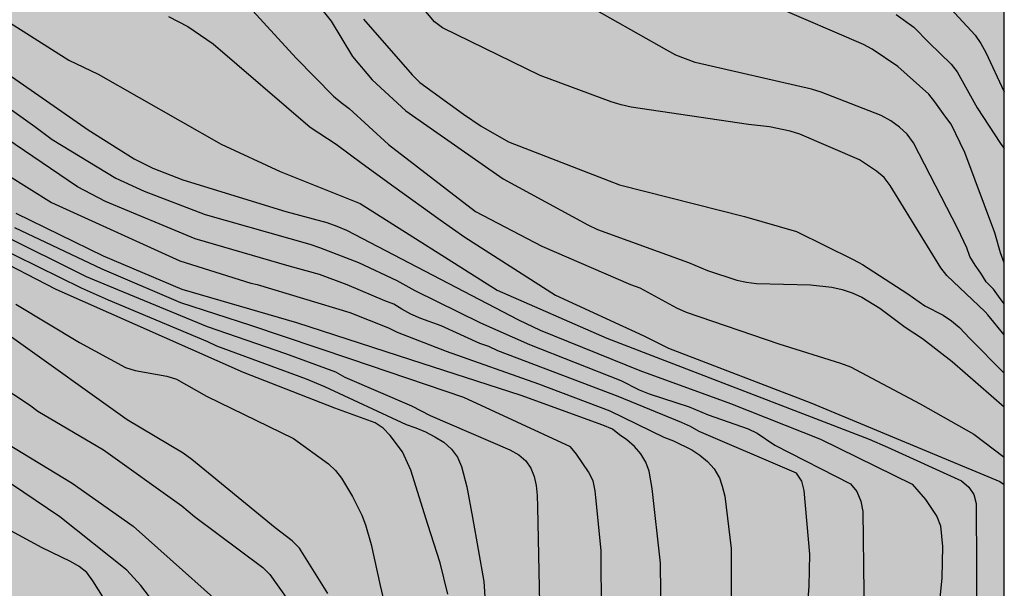
# Model space of a CAD drawing. Units: metres. Extents: x 584494 to 584844, y 4798040 to 4798291.
# Drawn here: x 584799 to 584844, y 4798152 to 4798178 of the extents above; entities that cross this region are included whole.
import ezdxf

# ---------------------------------------------------------------- set-up
doc = ezdxf.new("R2010")
doc.units = ezdxf.units.M
for name, color, linetype in [('010106', 9, 'Continuous'), ('020104', 34, 'Continuous'), ('990504', 63, 'Continuous')]:
    doc.layers.add(name, color=color, linetype=linetype)
doc.layers.add('020105', color=24, linetype='Continuous', lineweight=30)

msp = doc.modelspace()

# ---------------------------------------------------------------- hatches: boundary and pattern name
at = {"layer": '990504'}
msp.add_hatch(color=256, dxfattribs=at).paths.add_polyline_path([(584844.168, 4798137.369), (584844.168, 4798141.415), (584843.971, 4798141.512), (584843.071, 4798142.176), (584842.427, 4798142.9), (584842.219, 4798143.3), (584842.151, 4798143.52), (584842.103, 4798144.04), (584842.107, 4798144.308), (584842.239, 4798144.756), (584842.471, 4798145.112), (584842.635, 4798145.252), (584843.131, 4798145.444), (584844.168, 4798145.563), (584844.17, 4798214.54), (584843.613, 4798214.774), (584842.585, 4798214.926), (584838.301, 4798214.914), (584837.305, 4798215.034), (584836.069, 4798215.314), (584835.037, 4798215.422), (584832.405, 4798215.794), (584830.937, 4798215.83), (584829.953, 4798216.014), (584829.285, 4798216.214), (584828.709, 4798216.606), (584828.445, 4798216.834), (584828.229, 4798217.074), (584828.089, 4798217.326), (584828.021, 4798217.586), (584828.069, 4798218.398), (584828.385, 4798219.414), (584828.661, 4798220.546), (584828.849, 4798221.646), (584828.966, 4798222.67), (584828.914, 4798223.846), (584828.478, 4798224.91), (584827.822, 4798225.782), (584826.998, 4798226.454), (584824.802, 4798227.606), (584824.41, 4798227.73), (584823.374, 4798227.902), (584822.186, 4798228.014), (584821.762, 4798227.986), (584821.354, 4798227.874), (584820.962, 4798227.67), (584820.606, 4798227.378), (584819.874, 4798226.446), (584819.206, 4798225.466), (584818.73, 4798224.31), (584818.446, 4798223.154), (584818.302, 4798222.078), (584818.33, 4798220.986), (584818.546, 4798219.902), (584818.986, 4798218.782), (584819.494, 4798217.682), (584819.598, 4798217.322), (584819.646, 4798216.69), (584819.394, 4798215.598), (584818.938, 4798214.606), (584817.698, 4798212.206), (584817.502, 4798211.974), (584817.282, 4798211.814), (584817.042, 4798211.726), (584816.798, 4798211.698), (584816.078, 4798211.722), (584815.83, 4798211.806), (584814.994, 4798212.31), (584814.45, 4798212.758), (584813.146, 4798214.026), (584812.454, 4798215.006), (584808.694, 4798219.362), (584808.378, 4798219.838), (584808.258, 4798220.13), (584808.206, 4798220.438), (584808.206, 4798220.75), (584808.262, 4798221.038), (584808.386, 4798221.31), (584809.134, 4798222.366), (584809.846, 4798223.158), (584811.602, 4798224.506), (584813.682, 4798226.63), (584813.83, 4798226.89), (584813.906, 4798227.158), (584813.914, 4798227.402), (584813.834, 4798227.622), (584813.682, 4798227.814), (584813.482, 4798227.974), (584812.998, 4798228.19), (584812.714, 4798228.25), (584811.598, 4798228.314), (584810.658, 4798228.162), (584809.682, 4798227.81), (584808.738, 4798227.398), (584807.854, 4798226.906), (584806.978, 4798226.274), (584805.27, 4798224.918), (584804.394, 4798224.098), (584803.622, 4798223.254), (584802.746, 4798222.43), (584801.422, 4798220.762), (584801.138, 4798220.278), (584801.054, 4798220.242), (584800.21, 4798218.882), (584799.57, 4798218.086), (584798.662, 4798217.298), (584798.022, 4798216.93), (584797.426, 4798216.783), (584796.162, 4798216.775), (584795.658, 4798216.839), (584795.274, 4798216.999), (584795.062, 4798217.051), (584794.862, 4798217.051), (584794.41, 4798217.163), (584791.106, 4798218.435), (584789.991, 4798218.739), (584787.795, 4798219.203), (584787.435, 4798219.323), (584786.755, 4798219.723), (584785.915, 4798220.463), (584784.695, 4798221.431), (584784.451, 4798221.703), (584784.099, 4798222.303), (584783.639, 4798223.255), (584783.155, 4798224.759), (584782.603, 4798225.583), (584781.947, 4798226.463), (584781.363, 4798227.463), (584780.999, 4798228.407), (584780.775, 4798229.387), (584780.467, 4798231.606), (584779.971, 4798232.894), (584779.811, 4798233.142), (584779.407, 4798233.59), (584778.975, 4798233.898), (584778.747, 4798233.958), (584778.475, 4798233.97), (584778.155, 4798233.93), (584777.043, 4798233.55), (584776.159, 4798233.095), (584775.275, 4798232.547), (584773.387, 4798231.263), (584772.319, 4798230.735), (584771.851, 4798230.639), (584769.947, 4798230.635), (584769.291, 4798230.743), (584766.263, 4798231.563), (584765.627, 4798231.699), (584763.288, 4798231.951), (584761.284, 4798232.023), (584760.324, 4798232.159), (584759.508, 4798232.395), (584759.264, 4798232.503), (584759.032, 4798232.635), (584758.648, 4798232.971), (584758.304, 4798233.455), (584757.752, 4798234.479), (584757.456, 4798235.227), (584756.912, 4798236.299), (584756.108, 4798237.215), (584755.664, 4798237.579), (584755.416, 4798237.723), (584754.844, 4798237.951), (584754.548, 4798238.027), (584753.62, 4798238.087), (584751.328, 4798238.367), (584747.88, 4798238.371), (584747.536, 4798238.399), (584746.424, 4798238.743), (584745.264, 4798239.319), (584743.748, 4798240.231), (584743.108, 4798240.459), (584742.116, 4798240.683), (584741.516, 4798240.751), (584740.968, 4798240.711), (584740.692, 4798240.619), (584740.424, 4798240.471), (584739.984, 4798240.059), (584739.828, 4798239.811), (584739.72, 4798239.527), (584739.656, 4798239.227), (584739.668, 4798238.599), (584740.036, 4798237.567), (584741.456, 4798234.723), (584742.26, 4798233.559), (584742.808, 4798233.031), (584743.216, 4798232.415), (584744.688, 4798230.655), (584745.56, 4798229.531), (584745.688, 4798229.307), (584745.752, 4798229.099), (584745.76, 4798228.895), (584745.716, 4798228.683), (584745.236, 4798227.763), (584744.92, 4798227.307), (584744.688, 4798227.087), (584743.36, 4798226.119), (584741.812, 4798224.379), (584741.228, 4798223.524), (584740.164, 4798221.764), (584739.504, 4798220.536), (584739.012, 4798219.884), (584738.812, 4798219.68), (584737.936, 4798219.576), (584737.232, 4798219.296), (584736.256, 4798218.74), (584736.024, 4798218.576), (584735.504, 4798218), (584733.572, 4798216.568), (584732.576, 4798216.144), (584730.504, 4798215.448), (584729.524, 4798215.232), (584728.464, 4798215.176), (584727.892, 4798215.22), (584726.676, 4798215.42), (584725.632, 4798215.664), (584724.668, 4798216.032), (584723.696, 4798216.472), (584720.656, 4798217.552), (584718.381, 4798218.272), (584717.129, 4798218.564), (584716.033, 4798218.676), (584713.713, 4798219.092), (584710.505, 4798219.496), (584709.297, 4798219.572), (584708.197, 4798219.768), (584707.009, 4798219.844), (584705.981, 4798219.756), (584705.665, 4798219.676), (584704.821, 4798219.184), (584704.577, 4798219), (584704.369, 4798218.784), (584704.197, 4798218.528), (584704.061, 4798218.244), (584703.973, 4798217.932), (584703.929, 4798217.233), (584704.057, 4798216.149), (584704.221, 4798215.177), (584704.377, 4798214.525), (584704.741, 4798213.485), (584705.329, 4798212.265), (584705.413, 4798211.965), (584705.441, 4798211.673), (584705.429, 4798211.417), (584705.349, 4798211.201), (584705.053, 4798210.817), (584704.245, 4798210.313), (584702.981, 4798209.985), (584701.917, 4798209.925), (584701.461, 4798210.069), (584701.237, 4798210.189), (584700.801, 4798210.517), (584700.421, 4798210.917), (584699.933, 4798211.969), (584699.597, 4798212.905), (584699.393, 4798213.985), (584699.253, 4798215.909), (584699.241, 4798216.909), (584699.313, 4798217.837), (584699.777, 4798220.093), (584699.865, 4798220.772), (584699.893, 4798222.44), (584699.705, 4798222.94), (584699.541, 4798223.208), (584698.877, 4798223.904), (584698.361, 4798224.216), (584697.725, 4798224.404), (584695.377, 4798224.84), (584693.297, 4798225.181), (584692.177, 4798225.265), (584691.053, 4798225.277), (584689.694, 4798225.365), (584686.574, 4798226.089), (584685.158, 4798226.309), (584684.498, 4798226.261), (584684.186, 4798226.177), (584683.902, 4798226.041), (584683.342, 4798225.641), (584682.886, 4798225.185), (584682.738, 4798224.917), (584682.646, 4798224.617), (584682.618, 4798224.277), (584682.634, 4798223.937), (584682.71, 4798223.613), (584682.838, 4798223.309), (584683.55, 4798222.277), (584683.77, 4798222.025), (584684.706, 4798221.153), (584687.005, 4798219.205), (584687.745, 4798218.349), (584690.413, 4798214.917), (584691.853, 4798213.293), (584692.489, 4798212.417), (584693.041, 4798211.425), (584693.469, 4798210.529), (584693.897, 4798209.441), (584694.449, 4798208.309), (584695.973, 4798206.437), (584696.853, 4798205.449), (584698.461, 4798203.945), (584699.361, 4798203.197), (584700.073, 4798202.489), (584700.857, 4798201.613), (584702.465, 4798199.561), (584703.213, 4798198.337), (584703.877, 4798197.537), (584704.564, 4798196.541), (584705.964, 4798195.061), (584709.412, 4798190.817), (584710.26, 4798189.885), (584710.476, 4798189.561), (584710.772, 4798188.933), (584711.36, 4798186.829), (584711.784, 4798185.877), (584712.304, 4798184.969), (584712.68, 4798184.465), (584713.512, 4798183.697), (584714.456, 4798183.125), (584715.616, 4798182.529), (584715.844, 4798182.457), (584716.332, 4798182.413), (584716.572, 4798182.425), (584716.812, 4798182.493), (584717.3, 4798182.697), (584719.172, 4798183.833), (584720.148, 4798184.341), (584720.624, 4798184.529), (584720.88, 4798184.589), (584721.624, 4798184.625), (584722.072, 4798184.549), (584722.688, 4798184.237), (584723.068, 4798183.885), (584723.364, 4798183.433), (584723.464, 4798183.181), (584723.52, 4798182.921), (584723.528, 4798182.381), (584723.484, 4798182.101), (584722.46, 4798178.961), (584722.392, 4798178.661), (584722.348, 4798177.777), (584722.44, 4798177.213), (584722.852, 4798176.317), (584724.079, 4798174.357), (584725.179, 4798172.441), (584725.839, 4798171.489), (584726.583, 4798170.589), (584727.103, 4798170.065), (584728.003, 4798169.357), (584728.903, 4798168.729), (584730.031, 4798168.153), (584731.043, 4798167.785), (584733.115, 4798167.213), (584734.647, 4798166.889), (584736.871, 4798166.045), (584738.271, 4798165.789), (584739.315, 4798165.741), (584740.299, 4798165.753), (584740.931, 4798165.857), (584741.431, 4798166.065), (584741.831, 4798166.345), (584742.123, 4798166.657), (584742.259, 4798166.897), (584742.311, 4798167.325), (584742.299, 4798167.533), (584742.179, 4798167.981), (584741.947, 4798168.393), (584741.151, 4798169.337), (584739.187, 4798170.677), (584737.623, 4798172.001), (584734.647, 4798174.145), (584731.471, 4798176.981), (584730.543, 4798177.693), (584729.831, 4798178.473), (584729.731, 4798178.641), (584729.579, 4798178.993), (584729.439, 4798179.697), (584729.411, 4798180.977), (584729.475, 4798183.185), (584729.332, 4798185.165), (584729.3, 4798186.121), (584729.36, 4798186.845), (584729.448, 4798187.185), (584729.584, 4798187.501), (584730.2, 4798188.277), (584730.92, 4798188.961), (584731.524, 4798189.277), (584731.892, 4798189.361), (584732.252, 4798189.365), (584732.6, 4798189.269), (584732.94, 4798189.081), (584733.263, 4798188.809), (584733.823, 4798188.053), (584734.259, 4798186.953), (584734.547, 4798185.797), (584734.763, 4798184.665), (584734.883, 4798183.537), (584735.075, 4798182.445), (584735.423, 4798181.445), (584735.923, 4798180.521), (584736.575, 4798179.753), (584737.411, 4798178.997), (584738.263, 4798178.369), (584739.291, 4798177.885), (584742.543, 4798176.753), (584743.671, 4798176.413), (584744.835, 4798176.137), (584745.839, 4798175.961), (584746.823, 4798175.857), (584747.191, 4798175.873), (584748.903, 4798176.605), (584750.107, 4798176.913), (584751.003, 4798176.977), (584752.451, 4798176.977), (584753.067, 4798177.013), (584753.775, 4798177.181), (584754.987, 4798177.573), (584758.455, 4798178.812), (584759.543, 4798178.916), (584762.97, 4798180.216), (584763.926, 4798180.472), (584764.91, 4798180.672), (584765.874, 4798180.768), (584768.29, 4798180.82), (584769.29, 4798180.6), (584769.638, 4798180.488), (584770.27, 4798180.176), (584770.798, 4798179.756), (584770.99, 4798179.52), (584771.13, 4798179.244), (584771.206, 4798178.652), (584771.178, 4798178.104), (584771.086, 4798177.54), (584770.91, 4798176.94), (584770.43, 4798176.04), (584769.034, 4798174.448), (584768.234, 4798173.748), (584767.178, 4798173.052), (584767.142, 4798172.96), (584766.986, 4798172.968), (584766.13, 4798172.564), (584764.346, 4798171.325), (584764.17, 4798171.161), (584764.062, 4798170.989), (584763.982, 4798170.345), (584763.998, 4798170.121), (584764.046, 4798169.901), (584764.23, 4798169.477), (584764.95, 4798168.661), (584765.79, 4798167.821), (584767.282, 4798166.433), (584772.07, 4798161.497), (584772.33, 4798161.497), (584773.51, 4798161.661), (584775.854, 4798162.213), (584778.406, 4798162.648), (584780.394, 4798163.272), (584783.654, 4798164.048), (584785.701, 4798164.38), (584786.809, 4798164.44), (584787.845, 4798164.44), (584788.937, 4798164.344), (584790.233, 4798164.052), (584790.921, 4798163.788), (584791.917, 4798163.216), (584792.397, 4798162.852), (584792.645, 4798162.58), (584792.825, 4798162.288), (584792.937, 4798161.996), (584793.029, 4798161.416), (584793.029, 4798160.312), (584792.953, 4798158.824), (584792.853, 4798158.276), (584792.761, 4798157.988), (584792.457, 4798157.396), (584791.769, 4798156.592), (584791.037, 4798156.08), (584790.185, 4798155.568), (584789.241, 4798155.176), (584788.329, 4798154.988), (584785.673, 4798154.573), (584784.109, 4798154.545), (584783.801, 4798154.621), (584782.913, 4798154.973), (584782.605, 4798155.057), (584782.013, 4798155.137), (584781.185, 4798155.113), (584780.697, 4798154.949), (584779.493, 4798154.325), (584778.077, 4798153.161), (584777.097, 4798152.429), (584776.113, 4798151.813), (584775.217, 4798151.113), (584774.473, 4798150.349), (584773.618, 4798149.581), (584772.586, 4798149.009), (584772.194, 4798148.877), (584771.186, 4798148.793), (584770.982, 4798148.805), (584770.226, 4798149.001), (584769.87, 4798149.129), (584769.554, 4798149.325), (584769.418, 4798149.473), (584768.874, 4798150.537), (584768.518, 4798151.585), (584768.366, 4798152.769), (584768.302, 4798153.853), (584768.282, 4798158.669), (584768.134, 4798159.389), (584767.986, 4798159.729), (584767.778, 4798160.045), (584767.054, 4798160.689), (584766.054, 4798161.305), (584765.538, 4798161.577), (584763.354, 4798162.309), (584762.19, 4798162.789), (584759.134, 4798163.697), (584757.002, 4798164.073), (584755.922, 4798164.169), (584754.918, 4798164.173), (584754.218, 4798164.073), (584753.91, 4798163.973), (584753.318, 4798163.641), (584751.238, 4798161.681), (584750.07, 4798160.117), (584749.722, 4798159.845), (584749.478, 4798159.785), (584749.274, 4798159.829), (584748.834, 4798160.053), (584748.53, 4798160.129), (584746.367, 4798160.417), (584743.571, 4798160.501), (584743.103, 4798160.445), (584742.883, 4798160.325), (584742.463, 4798159.901), (584742.275, 4798159.489), (584742.263, 4798159.129), (584742.387, 4798158.457), (584745.694, 4798154.313), (584746.586, 4798153.605), (584747.418, 4798153.025), (584748.586, 4798152.373), (584749.59, 4798151.925), (584750.874, 4798151.289), (584751.778, 4798150.605), (584752.066, 4798150.329), (584752.726, 4798149.537), (584754.074, 4798147.553), (584755.434, 4798145.461), (584755.61, 4798145.033), (584755.634, 4798144.809), (584755.614, 4798144.385), (584755.546, 4798144.193), (584755.434, 4798144.025), (584755.078, 4798143.801), (584754.626, 4798143.758), (584754.398, 4798143.814), (584753.962, 4798144.138), (584753.094, 4798144.902), (584752.254, 4798145.534), (584751.902, 4798145.734), (584751.43, 4798145.83), (584750.13, 4798145.826), (584749.258, 4798145.554), (584748.206, 4798144.994), (584747.498, 4798144.358), (584746.694, 4798143.726), (584745.914, 4798142.914), (584745.178, 4798141.966), (584744.882, 4798141.374), (584743.538, 4798139.366), (584742.462, 4798137.286), (584742.306, 4798136.782), (584742.306, 4798135.818), (584742.422, 4798135.358), (584742.618, 4798134.986), (584743.106, 4798134.47), (584743.894, 4798133.746), (584744.626, 4798133.342), (584745.762, 4798132.918), (584749.014, 4798132.07), (584750.294, 4798131.802), (584751.178, 4798131.758), (584752.006, 4798131.834), (584753.702, 4798132.318), (584755.138, 4798132.574), (584756.266, 4798132.654), (584757.582, 4798132.65), (584758.042, 4798132.586), (584758.254, 4798132.514), (584758.638, 4798132.294), (584758.978, 4798131.998), (584759.406, 4798131.31), (584759.929, 4798130.158), (584760.097, 4798129.898), (584760.305, 4798129.674), (584761.213, 4798129.086), (584761.461, 4798128.986), (584761.989, 4798128.878), (584762.505, 4798128.926), (584762.769, 4798129.03), (584763.305, 4798129.374), (584764.173, 4798130.254), (584764.913, 4798131.082), (584765.149, 4798131.462), (584767.113, 4798133.978), (584769.385, 4798136.501), (584770.861, 4798138.261), (584773.149, 4798140.737), (584774.649, 4798142.529), (584776.969, 4798144.845), (584777.809, 4798145.473), (584778.665, 4798146.049), (584779.917, 4798146.765), (584780.913, 4798147.105), (584782.173, 4798147.389), (584784.317, 4798147.741), (584784.969, 4798147.909), (584786.161, 4798148.309), (584787.121, 4798148.733), (584787.353, 4798148.785), (584787.877, 4798148.821), (584789.037, 4798148.785), (584790.613, 4798148.389), (584790.909, 4798148.337), (584791.505, 4798148.341), (584793.213, 4798148.953), (584794.353, 4798149.296), (584795.385, 4798149.424), (584795.725, 4798149.424), (584796.333, 4798149.308), (584796.605, 4798149.184), (584796.829, 4798149.004), (584797.145, 4798148.556), (584797.225, 4798148.34), (584797.197, 4798147.732), (584797.033, 4798147.368), (584796.601, 4798146.761), (584795.741, 4798146.153), (584794.881, 4798145.477), (584794.049, 4798144.525), (584793.861, 4798144.257), (584793.409, 4798143.429), (584793.297, 4798143.149), (584792.885, 4798141.517), (584792.745, 4798140.233), (584792.449, 4798139.005), (584792.345, 4798138.729), (584792.209, 4798138.469), (584791.761, 4798138.001), (584790.633, 4798137.233), (584790.405, 4798137.037), (584790.241, 4798136.825), (584790.141, 4798136.593), (584790.093, 4798136.349), (584790.097, 4798135.873), (584790.213, 4798135.389), (584790.325, 4798135.137), (584790.609, 4798134.717), (584790.761, 4798134.569), (584791.625, 4798134.157), (584792.521, 4798134.113), (584792.985, 4798134.153), (584793.229, 4798134.217), (584795.461, 4798135.125), (584798.357, 4798136.873), (584799.705, 4798137.889), (584799.957, 4798138.005), (584800.365, 4798138.057), (584800.868, 4798138.041), (584801.124, 4798137.981), (584801.684, 4798137.741), (584802.468, 4798137.041), (584803.536, 4798135.969), (584803.996, 4798135.573), (584804.56, 4798135.229), (584805.728, 4798134.721), (584806.564, 4798134.621), (584806.848, 4798134.625), (584807.144, 4798134.689), (584807.456, 4798134.813), (584807.776, 4798134.997), (584809.12, 4798136.269), (584809.876, 4798137.305), (584810.196, 4798137.852), (584810.552, 4798138.244), (584810.744, 4798138.4), (584811.188, 4798138.584), (584811.944, 4798138.632), (584812.5, 4798138.524), (584813.38, 4798138.16), (584814.336, 4798137.692), (584815.42, 4798137.04), (584816.288, 4798136.368), (584816.556, 4798136.112), (584817.736, 4798134.444), (584817.924, 4798134.26), (584818.116, 4798134.14), (584818.316, 4798134.076), (584819.36, 4798134.056), (584820.38, 4798134.112), (584821.488, 4798134.228), (584822.468, 4798134.408), (584823.592, 4798134.796), (584824.056, 4798135.052), (584824.792, 4798135.688), (584825.82, 4798136.7), (584826.236, 4798136.888), (584826.704, 4798136.908), (584827.212, 4798136.864), (584828.572, 4798136.652), (584829.212, 4798136.644), (584829.752, 4798136.732), (584830.4, 4798137.024), (584830.976, 4798137.076), (584831.176, 4798137.024), (584831.256, 4798136.908), (584831.264, 4798136.756), (584831.28, 4798133.2), (584831.388, 4798132.796), (584831.488, 4798132.62), (584831.627, 4798132.46), (584831.959, 4798132.216), (584832.615, 4798131.972), (584833.159, 4798131.924), (584835.311, 4798131.936), (584836.559, 4798132.092), (584837.647, 4798132.34), (584838.839, 4798132.704), (584839.119, 4798132.844), (584839.379, 4798133.016), (584839.831, 4798133.452), (584840.463, 4798134.484), (584841.031, 4798135.992), (584841.183, 4798136.3), (584841.347, 4798136.572), (584841.539, 4798136.788), (584841.779, 4798136.948), (584842.059, 4798137.056), (584843.183, 4798137.32)])

# ---------------------------------------------------------------- linework, layer by layer
at = {"layer": '010106', "flags": 128}
msp.add_lwpolyline([(584494.176, 4798040.07), (584844.166, 4798040.063), (584844.172, 4798290.055), (584494.181, 4798290.063)], close=True, dxfattribs=at)
at = {"layer": '020104', "flags": 128}
for points, elevation in [([(584808.808, 4798179.322), (584811.791, 4798176.038), (584813.499, 4798174.311), (584813.857, 4798174.015), (584814.223, 4798173.751), (584816.022, 4798172.104), (584820.002, 4798169.036), (584823.025, 4798167.456), (584827.077, 4798165.71), (584827.502, 4798165.56), (584829.184, 4798164.646), (584829.625, 4798164.44), (584833.866, 4798162.996), (584836.684, 4798162.113), (584837.141, 4798161.942), (584840.33, 4798160.253), (584842.78, 4798158.864), (584844.169, 4798157.822)], 101), ([(584844.169, 4798163.405), (584843.415, 4798164.319), (584843.299, 4798164.463), (584841.55, 4798166.114), (584841.27, 4798166.462), (584838.946, 4798170.224), (584838.683, 4798170.591), (584838.335, 4798170.881), (584837.545, 4798171.397), (584834.827, 4798172.568), (584834.379, 4798172.708), (584833.439, 4798172.901), (584832.48, 4798173.016), (584827.116, 4798173.804), (584826.649, 4798173.915), (584826.198, 4798174.049), (584822.95, 4798175.251), (584818.493, 4798177.431), (584818.121, 4798177.71), (584816.52, 4798179.616)], 98), ([(584841.158, 4798178.925), (584842.836, 4798177.099), (584843.102, 4798176.719), (584843.327, 4798176.303), (584844.169, 4798174.508)], 94), ([(584844.169, 4798164.816), (584843.984, 4798165.068), (584843.672, 4798165.495), (584843.348, 4798165.822), (584843.104, 4798166.228), (584842.842, 4798166.584), (584842.597, 4798166.984), (584842.456, 4798167.382), (584842.041, 4798168.247), (584840.016, 4798172.179), (584839.735, 4798172.573), (584839.379, 4798172.898), (584838.976, 4798173.18), (584838.547, 4798173.419), (584835.804, 4798174.49), (584835.349, 4798174.631), (584830.034, 4798175.843), (584829.157, 4798176.185), (584828.742, 4798176.412), (584824.853, 4798178.604)], 97), ([(584844.169, 4798166.69), (584843.994, 4798167.15), (584843.745, 4798168.063), (584842.371, 4798171.735), (584841.743, 4798173.031), (584841.451, 4798173.411), (584840.998, 4798174.048), (584840.716, 4798174.397), (584839.302, 4798175.665), (584838.128, 4798176.454), (584837.735, 4798176.672), (584833.688, 4798178.41)], 96), ([(584798.046, 4798178.074), (584801.401, 4798175.954), (584802.737, 4798175.321), (584808.369, 4798172.11), (584811.061, 4798170.862), (584814.715, 4798169.401), (584820.986, 4798165.452), (584826.005, 4798163.247), (584837.997, 4798158.636), (584838.828, 4798158.273), (584842.208, 4798156.738), (584842.545, 4798156.454), (584842.78, 4798156.116), (584842.879, 4798155.704), (584842.921, 4798149.728)], 103), ([(584805.955, 4798177.95), (584806.838, 4798177.498), (584808.002, 4798176.706), (584812.431, 4798172.898), (584813.631, 4798172.111), (584814.816, 4798171.235), (584816.268, 4798170.178), (584818.38, 4798168.659), (584819.502, 4798167.867), (584823.65, 4798165.22), (584827.694, 4798163.361), (584828.816, 4798162.794), (584835.319, 4798160.297), (584843.967, 4798156.708), (584844.169, 4798156.565)], 102), ([(584814.868, 4798177.828), (584817.097, 4798175.277), (584817.442, 4798174.935), (584819.445, 4798173.486), (584820.249, 4798172.937), (584821.505, 4798172.219), (584826.107, 4798170.437), (584826.573, 4798170.264), (584832.292, 4798168.814), (584834.678, 4798168.126), (584837.266, 4798166.844), (584837.683, 4798166.617), (584839.754, 4798165.275), (584840.532, 4798164.739), (584841.379, 4798164.307), (584841.761, 4798164.042), (584842.116, 4798163.739), (584842.593, 4798163.235), (584844.169, 4798161.663)], 99), ([(584798.627, 4798175.319), (584802.281, 4798172.767), (584804.386, 4798171.445), (584805.25, 4798171.027), (584806.611, 4798170.482), (584811.325, 4798169.041), (584813.199, 4798168.543), (584813.65, 4798168.376), (584814.093, 4798168.181), (584821.967, 4798164.086), (584822.955, 4798163.627), (584827.512, 4798161.772), (584831.655, 4798160.275), (584835.769, 4798158.638), (584839.953, 4798156.58), (584840.576, 4798155.885), (584841.085, 4798155.107), (584841.253, 4798154.682), (584841.341, 4798153.733), (584841.314, 4798152.301), (584841.228, 4798151.372)], 104), ([(584834.948, 4798147.956), (584835.252, 4798151.933), (584835.281, 4798153.392), (584835.023, 4798156.292), (584834.912, 4798156.727), (584834.676, 4798157.082), (584830.217, 4798158.987), (584829.826, 4798159.222), (584829.41, 4798159.405), (584826.515, 4798160.589), (584821.009, 4798162.683), (584820.601, 4798162.872), (584820.195, 4798163.016), (584818.422, 4798163.811), (584817.49, 4798164.157), (584817.044, 4798164.357), (584816.626, 4798164.577), (584816.268, 4798164.804), (584815.842, 4798164.963), (584814.125, 4798165.688), (584812.861, 4798166.157), (584811.475, 4798166.548), (584807.185, 4798167.792), (584803.076, 4798169.497), (584801.8, 4798170.167), (584797.323, 4798173.193)], 106), ([(584798.574, 4798170.726), (584800.61, 4798169.449), (584806.474, 4798166.788), (584809.729, 4798165.774), (584810.012, 4798165.707), (584814.251, 4798164.431), (584816.019, 4798163.729), (584816.41, 4798163.536), (584818.653, 4798162.654), (584822.87, 4798161.168), (584826.142, 4798159.941), (584828.609, 4798158.731), (584829.051, 4798158.56), (584829.878, 4798158.157), (584830.257, 4798157.916), (584830.601, 4798157.621), (584830.908, 4798157.292), (584831.127, 4798156.922), (584831.143, 4798156.877), (584831.274, 4798156.497), (584831.388, 4798156.043), (584831.688, 4798153.651), (584831.688, 4798150.177)], 107), ([(584828.508, 4798147.515), (584828.449, 4798152.982), (584828.073, 4798156.386), (584827.929, 4798157.18), (584827.783, 4798157.589), (584827.557, 4798157.97), (584827.261, 4798158.308), (584826.917, 4798158.604), (584826.575, 4798158.843), (584826.251, 4798159.096), (584825.814, 4798159.283), (584822.079, 4798160.636), (584817.037, 4798162.258), (584811.828, 4798163.961), (584806.58, 4798165.48), (584802.98, 4798167.005), (584798.994, 4798168.946)], 108), ([(584818.725, 4798151.565), (584818.373, 4798152.991), (584817.819, 4798154.741), (584817.034, 4798157.225), (584816.658, 4798158.065), (584816.1, 4798158.81), (584815.778, 4798159.137), (584815.402, 4798159.389), (584813.556, 4798160.061), (584809.393, 4798161.681), (584800.824, 4798165.47), (584794.677, 4798168.638)], 112), ([(584825.752, 4798150.637), (584825.746, 4798153.552), (584825.503, 4798155.974), (584825.473, 4798156.275), (584825.374, 4798156.735), (584825.159, 4798157.148), (584824.613, 4798157.95), (584824.338, 4798158.293), (584819.465, 4798160.537), (584814.3, 4798162.292), (584809.717, 4798163.831), (584806.53, 4798164.868), (584802.92, 4798166.399), (584798.938, 4798168.298)], 109), ([(584797.989, 4798167.505), (584801.966, 4798165.549), (584803.198, 4798165.007), (584807.743, 4798163.104), (584808.154, 4798162.905), (584812.249, 4798161.398), (584813.094, 4798161.046), (584816.821, 4798159.317), (584817.272, 4798159.162), (584817.713, 4798158.979), (584818.137, 4798158.754), (584818.541, 4798158.501), (584818.893, 4798158.186), (584819.169, 4798157.815), (584819.353, 4798157.385), (584819.601, 4798156.464), (584819.853, 4798155.068), (584820.383, 4798152.135), (584820.604, 4798148.657)], 111), ([(584798.982, 4798164.815), (584801.897, 4798163.062), (584803.997, 4798161.913), (584804.439, 4798161.774), (584805.877, 4798161.52), (584806.32, 4798161.387), (584807.697, 4798160.611), (584811.678, 4798158.674), (584813.27, 4798157.509), (584813.592, 4798157.21), (584813.869, 4798156.854), (584814.373, 4798156.029), (584814.803, 4798155.168), (584814.97, 4798154.729), (584815.228, 4798153.83), (584815.64, 4798151.956), (584816.532, 4798148.139)], 113), ([(584813.24, 4798151.586), (584811.95, 4798153.655), (584811.615, 4798154.003), (584810.833, 4798154.59), (584807.027, 4798157.717), (584806.631, 4798158.003), (584804.063, 4798159.524), (584798.775, 4798163.293)], 114), ([(584798.594, 4798158.427), (584801.558, 4798156.634), (584804.344, 4798154.664), (584809.851, 4798149.768), (584810.231, 4798149.068), (584810.483, 4798147.988), (584810.483, 4798147.336), (584810.435, 4798147.104), (584810.023, 4798145.956), (584809.475, 4798144.828), (584808.879, 4798143.824), (584808.303, 4798142.872), (584807.623, 4798141.992), (584806.871, 4798141.16), (584806.063, 4798140.4), (584805.235, 4798139.689), (584804.223, 4798139.045), (584803.203, 4798138.489), (584802.231, 4798138.073), (584801.147, 4798137.657), (584800.079, 4798137.253), (584799.911, 4798137.191), (584795.339, 4798135.337)], 116), ([(584798.049, 4798137.588), (584799.277, 4798138.024), (584800.457, 4798138.632), (584801.36, 4798139.06), (584802.528, 4798139.62), (584803.432, 4798140.3), (584804.22, 4798141.14), (584805.032, 4798141.999), (584805.808, 4798142.915), (584806.364, 4798143.931), (584806.724, 4798145.051), (584807.06, 4798146.007), (584807.144, 4798146.507), (584807.148, 4798146.751), (584807.105, 4798147.271), (584806.801, 4798148.467), (584806.613, 4798148.887), (584806.513, 4798149.095), (584805.292, 4798151.188), (584804.7, 4798151.964), (584804.055, 4798152.657), (584800.989, 4798155.087), (584798.785, 4798156.585)], 117), ([(584799.025, 4798141.08), (584799.273, 4798141.184), (584800.285, 4798141.78), (584801.309, 4798142.296), (584801.545, 4798142.4), (584801.761, 4798142.528), (584802.237, 4798142.984), (584802.877, 4798143.959), (584803.397, 4798145.099), (584803.757, 4798146.247), (584803.993, 4798147.395), (584804.021, 4798148.455), (584803.861, 4798149.619), (584803.501, 4798150.571), (584803.016, 4798151.341), (584802.497, 4798152.167), (584802.221, 4798152.547), (584801.874, 4798152.824), (584801.476, 4798153.058), (584800.177, 4798153.675), (584797.135, 4798155.329)], 118)]:
    msp.add_lwpolyline(points, dxfattribs=dict(at, elevation=elevation))
at = {"layer": '020105', "flags": 128}
for points, elevation in [([(584810.925, 4798180.836), (584813.397, 4798177.734), (584814.369, 4798176.124), (584815.264, 4798175.047), (584816.804, 4798173.631), (584821.254, 4798170.538), (584825.13, 4798168.424), (584825.575, 4798168.223), (584829.727, 4798166.718), (584830.599, 4798166.346), (584831.936, 4798165.907), (584832.381, 4798165.81), (584832.839, 4798165.748), (584835.313, 4798165.691), (584836.283, 4798165.583), (584836.759, 4798165.485), (584837.222, 4798165.321), (584837.663, 4798165.126), (584838.476, 4798164.626), (584839.637, 4798163.752), (584840.427, 4798163.239), (584841.795, 4798162.183), (584844.169, 4798160.125)], 100), ([(584839.231, 4798178.041), (584840.031, 4798177.455), (584840.727, 4798176.762), (584841.739, 4798175.777), (584842.009, 4798175.414), (584842.929, 4798173.777), (584843.999, 4798172.149), (584844.169, 4798171.925)], 95), ([(584798.123, 4798174.139), (584799.841, 4798172.923), (584800.639, 4798172.335), (584803.558, 4798170.556), (584804.841, 4798169.966), (584807.629, 4798168.903), (584812.418, 4798167.543), (584812.867, 4798167.402), (584814.638, 4798166.716), (584816.399, 4798165.895), (584817.225, 4798165.427), (584820.223, 4798163.951), (584822.469, 4798162.962), (584826.637, 4798161.314), (584827.481, 4798160.892), (584827.927, 4798160.712), (584829.756, 4798160.121), (584830.627, 4798159.752), (584832.461, 4798159.111), (584832.874, 4798158.912), (584833.676, 4798158.373), (584837.137, 4798156.6), (584837.425, 4798156.254), (584837.608, 4798155.814), (584837.708, 4798155.34), (584837.796, 4798147.908)], 105), ([(584798.231, 4798168.029), (584802.196, 4798166.07), (584803.188, 4798165.658), (584807.722, 4798163.788), (584811.313, 4798162.548), (584813.598, 4798161.723), (584814.017, 4798161.479), (584817.065, 4798160.16), (584817.917, 4798159.729), (584821.559, 4798158.15), (584821.969, 4798157.932), (584822.289, 4798157.658), (584822.52, 4798157.322), (584822.671, 4798156.938), (584822.761, 4798156.518), (584822.814, 4798156.073), (584822.826, 4798155.544), (584822.923, 4798151.138)], 110), ([(584788.985, 4798167.205), (584799.603, 4798160.204), (584799.987, 4798159.925), (584802.988, 4798158.157), (584806.57, 4798155.593), (584807.153, 4798155.115), (584810.279, 4798152.775), (584810.589, 4798152.455), (584811.413, 4798151.3)], 115)]:
    msp.add_lwpolyline(points, dxfattribs=dict(at, elevation=elevation))

doc.saveas('drawing.dxf')
